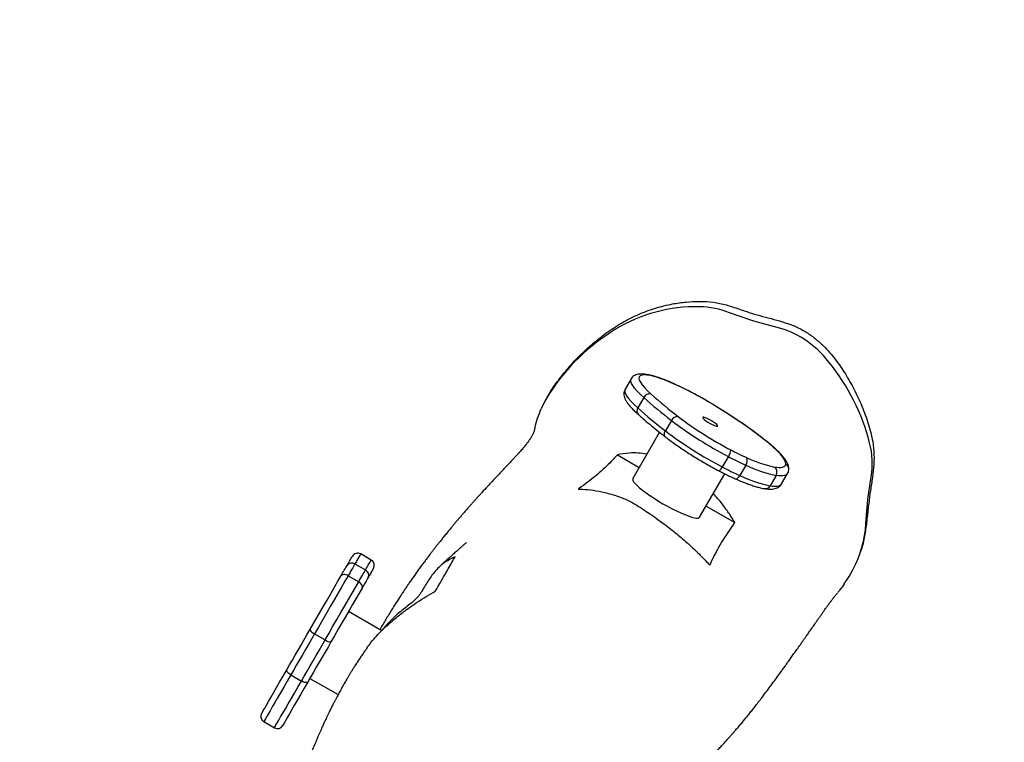
# Model space of a CAD drawing. Units: inches. Extents: x 1323 to 3691, y -1335 to 221.
# Drawn here: x 2078 to 2127, y -481 to -446 of the extents above; entities that cross this region are included whole.
import ezdxf

# ---------------------------------------------------------------- set-up
doc = ezdxf.new("R2010")
doc.units = ezdxf.units.IN
doc.header["$MEASUREMENT"] = 0
doc.layers.add('VP-EQ', color=7, linetype='Continuous', true_color=0x8a3492, plot=False)
doc.styles.get("Standard").update_dxf_attribs({"font": 'arial.ttf'})
doc.dimstyles.get("Standard").update_dxf_attribs({"dimtxt": 14, "dimasz": 20, "dimexe": 20, "dimexo": 50, "dimgap": 20, "dimtad": 0, "dimdec": 0, "dimzin": 0, "dimdsep": 46, "dimtxsty": 'Standard', "dimcen": -0.09, "dimadec": 0, "dimazin": 0, "dimtfac": 1, "dimtdec": 4, "dimtofl": 0, "dimtmove": 0, "dimatfit": 3, "dimfxl": 70, "dimfxlon": 1, "dimtolj": 1, "dimtzin": 0, "dimarcsym": 0})

# ---------------------------------------------------------------- blocks, each defined once
blk = doc.blocks.new('RB1217')
at = {"color": 7, "linetype": 'Continuous', "lineweight": 25}
for p, q in [((5219.881, -1492.32), (5219.586, -1492.832)), ((5215.665, -1493.372), (5215.655, -1493.391)), ((5220.509, -1493.241), (5220.214, -1493.753)), ((5221.872, -1494.371), (5221.576, -1494.882)), ((5221.288, -1494.951), (5219.97, -1497.234)), ((5219.208, -1496.056), (5220.289, -1496.681)), ((5224.673, -1496.146), (5224.377, -1496.658)), ((5223.261, -1499.134), (5224.496, -1496.995)), ((5225.533, -1496.566), (5225.238, -1497.078)), ((5227.295, -1497.491), (5227.59, -1496.979)), ((5227.021, -1497.072), (5226.725, -1497.583)), ((5223.58, -1498.581), (5224.996, -1499.398)), ((5207.091, -1501.242), (5206.572, -1500.942)), ((5206.289, -1501.432), (5206.808, -1501.732)), ((5230.855, -1501.624), (5230.872, -1501.59)), ((5205.952, -1502.015), (5206.472, -1502.315)), ((5207.607, -1504.721), (5205.974, -1503.778)), ((5204.299, -1504.878), (5204.819, -1505.178)), ((5203.131, -1506.901), (5203.651, -1507.201)), ((5204.074, -1507.069), (5205.462, -1507.87)), ((5201.802, -1509.202), (5202.322, -1509.502))]:
    blk.add_line(p, q, dxfattribs=at)
at = {"color": 8, "linetype": 'Continuous', "lineweight": 25}
blk.add_line((5223.747, -1493.486), (5223.753, -1493.485), dxfattribs=at)
at = {"color": 7, "linetype": 'Continuous', "lineweight": 25, "flags": 128}
for points in [[(5227.078, -1489.786), (5225.924, -1489.47), (5224.736, -1489.059)], [(5220.846, -1492.161), (5220.672, -1492.133), (5220.528, -1492.124), (5220.414, -1492.136), (5220.333, -1492.168), (5220.286, -1492.22), (5220.271, -1492.291), (5220.29, -1492.38), (5220.343, -1492.488), (5220.429, -1492.612), (5220.547, -1492.751), (5220.695, -1492.905), (5220.874, -1493.072)], [(5223.747, -1493.486), (5223.446, -1493.31), (5223.142, -1493.14), (5222.839, -1492.978), (5222.541, -1492.825), (5222.25, -1492.684), (5221.971, -1492.557), (5221.706, -1492.443), (5221.458, -1492.346), (5221.23, -1492.266), (5221.026, -1492.204), (5220.846, -1492.161)], [(5215.852, -1493.059), (5215.639, -1493.42), (5215.455, -1493.801)], [(5223.734, -1494.32), (5223.628, -1494.269), (5223.536, -1494.231), (5223.466, -1494.212), (5223.423, -1494.211), (5223.413, -1494.231), (5223.435, -1494.268), (5223.488, -1494.32), (5223.568, -1494.381), (5223.666, -1494.447), (5223.775, -1494.512), (5223.884, -1494.569), (5223.984, -1494.614), (5224.067, -1494.643), (5224.124, -1494.653), (5224.15, -1494.643), (5224.144, -1494.615), (5224.106, -1494.57), (5224.039, -1494.512), (5223.949, -1494.448), (5223.845, -1494.382), (5223.734, -1494.32)], [(5227.498, -1496.513), (5227.488, -1496.422), (5227.441, -1496.309), (5227.356, -1496.178), (5227.234, -1496.028), (5227.076, -1495.862), (5226.885, -1495.682), (5226.661, -1495.488), (5226.408, -1495.283)], [(5226.942, -1496.66), (5227.064, -1496.675), (5227.172, -1496.681), (5227.265, -1496.677), (5227.343, -1496.663), (5227.405, -1496.639), (5227.452, -1496.607), (5227.483, -1496.565), (5227.498, -1496.513)], [(5219.97, -1497.234), (5219.963, -1497.255), (5219.971, -1497.312), (5220.01, -1497.384), (5220.079, -1497.472), (5220.176, -1497.572), (5220.3, -1497.684), (5220.449, -1497.806), (5220.62, -1497.934), (5220.809, -1498.067), (5221.013, -1498.202), (5221.228, -1498.337), (5221.451, -1498.469)], [(5231.443, -1499.445), (5231.547, -1498.24), (5231.704, -1497.142)], [(5221.451, -1498.469), (5221.676, -1498.596), (5221.901, -1498.715), (5222.12, -1498.824), (5222.33, -1498.921), (5222.526, -1499.005), (5222.706, -1499.073), (5222.865, -1499.124), (5223.001, -1499.159), (5223.111, -1499.174), (5223.193, -1499.172), (5223.246, -1499.151), (5223.261, -1499.134)], [(5205.9, -1501.505), (5205.966, -1501.39), (5206.023, -1501.291), (5206.071, -1501.209), (5206.109, -1501.144), (5206.136, -1501.096), (5206.154, -1501.065), (5206.162, -1501.052), (5206.162, -1501.052)], [(5205.598, -1502.029), (5205.642, -1501.952), (5205.684, -1501.879), (5205.725, -1501.808), (5205.764, -1501.74), (5205.801, -1501.676), (5205.836, -1501.615), (5205.869, -1501.558), (5205.9, -1501.505)], [(5206.289, -1501.432), (5206.254, -1501.491), (5206.218, -1501.555), (5206.179, -1501.623), (5206.137, -1501.694), (5206.094, -1501.769), (5206.049, -1501.848), (5206.001, -1501.93), (5205.952, -1502.015)], [(5206.472, -1502.315), (5206.521, -1502.23), (5206.568, -1502.148), (5206.614, -1502.069), (5206.657, -1501.994), (5206.698, -1501.923), (5206.737, -1501.855), (5206.774, -1501.791), (5206.808, -1501.732)], [(5207.201, -1501.652), (5207.201, -1501.652), (5207.193, -1501.665), (5207.176, -1501.696), (5207.148, -1501.744), (5207.11, -1501.809), (5207.063, -1501.891), (5207.006, -1501.99), (5206.94, -1502.105)], [(5230.38, -1502.418), (5230.617, -1502.049), (5230.817, -1501.696)], [(5204.068, -1504.677), (5204.247, -1504.368), (5204.428, -1504.055), (5204.608, -1503.742), (5204.787, -1503.433), (5204.963, -1503.129), (5205.133, -1502.834), (5205.297, -1502.55), (5205.452, -1502.281), (5205.598, -1502.029)], [(5205.952, -1502.015), (5205.795, -1502.288), (5205.627, -1502.579), (5205.45, -1502.885), (5205.266, -1503.204), (5205.076, -1503.533), (5204.883, -1503.867), (5204.687, -1504.205), (5204.492, -1504.543), (5204.299, -1504.878)], [(5204.819, -1505.178), (5205.012, -1504.843), (5205.207, -1504.505), (5205.402, -1504.167), (5205.596, -1503.833), (5205.785, -1503.504), (5205.969, -1503.185), (5206.146, -1502.879), (5206.314, -1502.588), (5206.472, -1502.315)], [(5205.952, -1502.015), (5205.899, -1501.989), (5205.845, -1501.97), (5205.792, -1501.959), (5205.741, -1501.957), (5205.694, -1501.963), (5205.654, -1501.978), (5205.621, -1502), (5205.598, -1502.029)], [(5206.637, -1502.629), (5206.65, -1502.594), (5206.653, -1502.555), (5206.646, -1502.513), (5206.628, -1502.469), (5206.6, -1502.426), (5206.564, -1502.385), (5206.52, -1502.348), (5206.472, -1502.315)], [(5206.94, -1502.105), (5206.909, -1502.158), (5206.876, -1502.215), (5206.841, -1502.276), (5206.803, -1502.34), (5206.764, -1502.408), (5206.724, -1502.479), (5206.681, -1502.552), (5206.637, -1502.629)], [(5206.637, -1502.629), (5206.491, -1502.881), (5206.336, -1503.15), (5206.172, -1503.434), (5206.002, -1503.729), (5205.826, -1504.033), (5205.648, -1504.342), (5205.467, -1504.655), (5205.286, -1504.968), (5205.108, -1505.277)], [(5202.93, -1506.65), (5203.068, -1506.41), (5203.207, -1506.169), (5203.348, -1505.925), (5203.49, -1505.679), (5203.633, -1505.431), (5203.777, -1505.182), (5203.923, -1504.93), (5204.068, -1504.677)], [(5204.299, -1504.878), (5204.149, -1505.137), (5204.001, -1505.395), (5203.853, -1505.651), (5203.706, -1505.906), (5203.56, -1506.158), (5203.416, -1506.408), (5203.273, -1506.656), (5203.131, -1506.901)], [(5203.651, -1507.201), (5203.792, -1506.956), (5203.935, -1506.708), (5204.08, -1506.458), (5204.225, -1506.206), (5204.372, -1505.951), (5204.52, -1505.695), (5204.669, -1505.437), (5204.819, -1505.178)], [(5205.108, -1505.277), (5204.962, -1505.53), (5204.817, -1505.782), (5204.673, -1506.031), (5204.529, -1506.279), (5204.387, -1506.525), (5204.247, -1506.769), (5204.107, -1507.01), (5203.969, -1507.25)], [(5201.693, -1508.793), (5201.702, -1508.776), (5201.731, -1508.727), (5201.778, -1508.645), (5201.844, -1508.53), (5201.928, -1508.385), (5202.029, -1508.21), (5202.146, -1508.007), (5202.278, -1507.778), (5202.424, -1507.525), (5202.582, -1507.251), (5202.752, -1506.958), (5202.93, -1506.65)], [(5203.131, -1506.901), (5203.082, -1506.87), (5203.036, -1506.836), (5202.997, -1506.801), (5202.965, -1506.765), (5202.941, -1506.731), (5202.927, -1506.7), (5202.923, -1506.672), (5202.93, -1506.65)], [(5203.131, -1506.901), (5202.954, -1507.208), (5202.785, -1507.5), (5202.626, -1507.776), (5202.478, -1508.032), (5202.342, -1508.267), (5202.22, -1508.48), (5202.111, -1508.667), (5202.018, -1508.828), (5201.941, -1508.962), (5201.881, -1509.067), (5201.837, -1509.142), (5201.811, -1509.188), (5201.802, -1509.202)], [(5202.322, -1509.502), (5202.331, -1509.488), (5202.357, -1509.442), (5202.4, -1509.367), (5202.461, -1509.262), (5202.538, -1509.128), (5202.631, -1508.967), (5202.739, -1508.78), (5202.862, -1508.567), (5202.998, -1508.332), (5203.146, -1508.076), (5203.305, -1507.8), (5203.474, -1507.508), (5203.651, -1507.201)], [(5203.969, -1507.25), (5203.791, -1507.558), (5203.622, -1507.851), (5203.463, -1508.125), (5203.318, -1508.378), (5203.185, -1508.607), (5203.068, -1508.81), (5202.967, -1508.985), (5202.883, -1509.13), (5202.817, -1509.245), (5202.77, -1509.327), (5202.741, -1509.376), (5202.732, -1509.393)], [(5203.969, -1507.25), (5203.953, -1507.267), (5203.927, -1507.277), (5203.893, -1507.281), (5203.852, -1507.277), (5203.805, -1507.267), (5203.755, -1507.251), (5203.703, -1507.228), (5203.651, -1507.201)]]:
    blk.add_lwpolyline(points, dxfattribs=at)
at = {"color": 8, "linetype": 'Continuous', "lineweight": 25, "flags": 128}
for points in [[(5220.846, -1492.161), (5220.801, -1492.136), (5220.758, -1492.123)], [(5220.509, -1493.241), (5220.331, -1493.075), (5220.18, -1492.921), (5220.058, -1492.78), (5219.964, -1492.653), (5219.901, -1492.541), (5219.867, -1492.444), (5219.865, -1492.365), (5219.881, -1492.32)], [(5219.586, -1492.832), (5219.57, -1492.876), (5219.572, -1492.956), (5219.605, -1493.052), (5219.669, -1493.165), (5219.762, -1493.292), (5219.885, -1493.433), (5220.036, -1493.587), (5220.214, -1493.753)], [(5221.575, -1495.177), (5221.553, -1495.155), (5221.535, -1495.121), (5221.525, -1495.08), (5221.525, -1495.034), (5221.534, -1494.985), (5221.551, -1494.933), (5221.576, -1494.882)], [(5226.408, -1495.283), (5226.441, -1495.3), (5226.445, -1495.303)], [(5224.209, -1496.848), (5224.21, -1496.849), (5224.224, -1496.848), (5224.242, -1496.837), (5224.265, -1496.817), (5224.29, -1496.787), (5224.319, -1496.75), (5224.348, -1496.706), (5224.377, -1496.658)], [(5227.591, -1496.978), (5227.562, -1497.015), (5227.513, -1497.049), (5227.446, -1497.074), (5227.364, -1497.089), (5227.265, -1497.093), (5227.15, -1497.088), (5227.021, -1497.072)], [(5225.002, -1497.235), (5225.03, -1497.242), (5225.064, -1497.239), (5225.1, -1497.225), (5225.136, -1497.2), (5225.172, -1497.167), (5225.207, -1497.126), (5225.238, -1497.078)], [(5226.725, -1497.583), (5226.855, -1497.599), (5226.969, -1497.605), (5227.068, -1497.601), (5227.151, -1497.586), (5227.217, -1497.561), (5227.267, -1497.526), (5227.295, -1497.491)], [(5206.572, -1500.942), (5206.571, -1500.942), (5206.563, -1500.956), (5206.544, -1500.989), (5206.514, -1501.041), (5206.473, -1501.112), (5206.422, -1501.201), (5206.36, -1501.308), (5206.289, -1501.432)], [(5206.808, -1501.732), (5206.88, -1501.608), (5206.942, -1501.501), (5206.993, -1501.412), (5207.034, -1501.341), (5207.064, -1501.289), (5207.083, -1501.256), (5207.091, -1501.242), (5207.091, -1501.242)]]:
    blk.add_lwpolyline(points, dxfattribs=at)
at = {"color": 7, "linetype": 'Continuous', "lineweight": 25}
for centre, radius, start, end in [((5223.094, -1496.429), 7.663, 88.8074, 121.2556), ((5223.166, -1493.141), 4.373, 68.9622, 88.8542), ((5224.408, -1498.579), 10.183, 121.3012, 147.1714), ((5226.119, -1493.783), 4.11, 56.266, 76.5034), ((5225.364, -1494.915), 5.471, 38.7775, 56.2741), ((5221.341, -1498.153), 10.635, 14.6258, 38.8013), ((5220.796, -1493.381), 0.319, 75.85, 153.9825), ((5237.717, -1474.113), 25.36, 228.3829, 232.2821), ((5237.786, -1473.793), 26.014, 228.3835, 232.2826), ((5210.342, -1516.2), 26.374, 52.4723, 59.4515), ((5237.474, -1474.324), 25.988, 228.3816, 232.2845), ((5222.176, -1494.505), 0.333, 85.6175, 156.1883), ((5233.929, -1478.446), 19.974, 232.8682, 242.3914), ((5233.434, -1479.319), 18.623, 232.906, 242.3547), ((5233.719, -1478.823), 20.133, 232.9059, 242.3537), ((5227.772, -1496.474), 3.988, 350.3569, 14.6203), ((5224.12, -1495.758), 0.676, 324.926, 355.1072), ((5230.567, -1484.977), 12.28, 241.9546, 245.9714), ((5231.088, -1484.104), 13.644, 241.954, 245.9762), ((5225.251, -1496.353), 0.354, 322.9268, 26.9076), ((5228.208, -1490.672), 6.121, 244.4267, 258.057), ((5230.811, -1484.578), 13.687, 241.959, 245.9686), ((5228.389, -1490.599), 6.616, 244.4227, 258.0607), ((5226.753, -1496.91), 0.313, 328.8467, 52.8993), ((5228.095, -1491.108), 6.619, 244.426, 258.059), ((5225.971, -1499.136), 5.481, 332.1606, 356.7677), ((5206.422, -1501.202), 0.3, 60, 150), ((5206.941, -1501.502), 0.3, 330, 60), ((5206.131, -1501.665), 0.281, 55.9606, 145.2846), ((5206.685, -1501.985), 0.281, 334.7089, 64.0431), ((5204.451, -1504.471), 0.435, 208.3782, 249.5476), ((5205.095, -1504.843), 0.434, 230.4385, 271.6344), ((5201.952, -1508.943), 0.3, 150.0021, 239.9993), ((5202.472, -1509.243), 0.3, 240.0015, 329.9999)]:
    blk.add_arc(centre, radius, start, end, dxfattribs=at)
at = {"color": 8, "linetype": 'Continuous', "lineweight": 25}
for centre, radius, start, end in [((5220.42, -1493.897), 0.252, 144.9177, 221.1638), ((5227.355, -1496.771), 0.295, 353.2039, 61.0517), ((5226.486, -1497.456), 0.271, 262.9524, 331.8754)]:
    blk.add_arc(centre, radius, start, end, dxfattribs=at)
at = {"color": 7, "linetype": 'Continuous', "lineweight": 25}
for points, knots in [([(5215.675, -1493.378), (5215.72, -1493.29), (5215.88, -1492.97), (5216.24, -1492.467), (5216.748, -1491.822), (5217.336, -1491.18), (5218.009, -1490.558), (5218.733, -1489.996), (5219.488, -1489.511), (5220.275, -1489.117), (5221.084, -1488.819), (5221.862, -1488.629), (5222.593, -1488.523), (5223.269, -1488.488), (5223.936, -1488.525), (5224.58, -1488.667), (5225.194, -1488.874), (5225.783, -1489.083), (5226.362, -1489.245), (5226.921, -1489.387), (5227.474, -1489.544), (5228.012, -1489.741), (5228.509, -1490.005), (5228.955, -1490.331), (5229.445, -1490.765), (5229.951, -1491.344), (5230.446, -1492.071), (5230.878, -1492.85), (5231.263, -1493.665), (5231.574, -1494.523), (5231.785, -1495.318), (5231.861, -1496.048), (5231.829, -1496.694), (5231.748, -1497.338), (5231.644, -1497.981), (5231.558, -1498.637), (5231.496, -1499.308), (5231.397, -1499.984), (5231.287, -1500.549), (5231.166, -1500.871), (5231.124, -1500.981)], [0, 0, 0, 0, 0.010948, 0.039674, 0.068376, 0.102183, 0.136116, 0.170026, 0.203801, 0.235614, 0.267526, 0.299335, 0.324358, 0.349421, 0.374384, 0.398287, 0.422322, 0.446367, 0.467639, 0.489041, 0.510362, 0.531479, 0.552512, 0.572589, 0.592672, 0.625072, 0.657638, 0.690164, 0.723881, 0.757647, 0.791298, 0.815007, 0.838822, 0.862896, 0.887076, 0.911093, 0.936395, 0.961776, 0.987008, 1, 1, 1, 1]), ([(5220.758, -1492.123), (5220.725, -1492.117), (5220.625, -1492.097), (5220.47, -1492.079), (5220.312, -1492.079), (5220.179, -1492.101), (5220.07, -1492.14), (5219.978, -1492.201), (5219.913, -1492.264), (5219.891, -1492.309), (5219.885, -1492.321)], [0, 0, 0, 0, 0.093238, 0.284996, 0.484047, 0.630275, 0.751072, 0.859515, 0.962345, 1, 1, 1, 1]), ([(5223.753, -1493.485), (5223.704, -1493.456), (5223.562, -1493.371), (5223.324, -1493.234), (5223.04, -1493.078), (5222.757, -1492.928), (5222.479, -1492.787), (5222.207, -1492.656), (5221.943, -1492.536), (5221.69, -1492.428), (5221.451, -1492.333), (5221.225, -1492.252), (5221.015, -1492.185), (5220.862, -1492.145), (5220.78, -1492.128), (5220.758, -1492.123)], [0, 0, 0, 0, 0.043708, 0.126826, 0.209972, 0.293156, 0.376406, 0.459763, 0.5433, 0.627081, 0.711232, 0.795915, 0.881426, 0.968246, 1, 1, 1, 1]), ([(5219.588, -1492.836), (5219.575, -1492.857), (5219.543, -1492.912), (5219.526, -1493.011), (5219.529, -1493.118), (5219.554, -1493.226), (5219.601, -1493.341), (5219.678, -1493.471), (5219.788, -1493.618), (5219.931, -1493.777), (5220.08, -1493.925), (5220.187, -1494.023), (5220.23, -1494.063)], [0, 0, 0, 0, 0.048538, 0.122936, 0.198658, 0.281672, 0.379373, 0.499852, 0.639816, 0.776856, 0.908227, 1, 1, 1, 1]), ([(5226.445, -1495.303), (5226.397, -1495.266), (5226.257, -1495.157), (5226.012, -1494.973), (5225.705, -1494.751), (5225.382, -1494.526), (5225.046, -1494.298), (5224.699, -1494.071), (5224.341, -1493.843), (5224.025, -1493.648), (5223.827, -1493.529), (5223.753, -1493.485)], [0, 0, 0, 0, 0.064699, 0.188339, 0.311749, 0.434955, 0.558005, 0.680941, 0.803793, 0.926588, 1, 1, 1, 1]), ([(5215.145, -1494.766), (5215.148, -1494.749), (5215.181, -1494.574), (5215.278, -1494.249), (5215.396, -1493.951), (5215.455, -1493.801)], [0, 0, 0, 0, 0.052496, 0.524421, 1, 1, 1, 1]), ([(5220.23, -1494.063), (5220.284, -1494.11), (5220.439, -1494.248), (5220.712, -1494.482), (5221.058, -1494.768), (5221.349, -1495.001), (5221.525, -1495.139), (5221.575, -1495.177)], [0, 0, 0, 0, 0.1337898, 0.3898734, 0.64553, 0.9007895, 1, 1, 1, 1]), ([(5215.143, -1494.766), (5215.138, -1494.787), (5215.128, -1494.829), (5215.109, -1494.892), (5215.086, -1494.955), (5215.061, -1495.016), (5215.032, -1495.076), (5215.001, -1495.134), (5214.967, -1495.192), (5214.93, -1495.251), (5214.891, -1495.31), (5214.852, -1495.366), (5214.813, -1495.419), (5214.777, -1495.468), (5214.744, -1495.51), (5214.717, -1495.545), (5214.694, -1495.574), (5214.671, -1495.603), (5214.644, -1495.635), (5214.614, -1495.672), (5214.571, -1495.724), (5214.512, -1495.793), (5214.434, -1495.882), (5214.346, -1495.981), (5214.251, -1496.085), (5214.156, -1496.189), (5214.06, -1496.292), (5213.945, -1496.415), (5213.802, -1496.567), (5213.626, -1496.753), (5213.437, -1496.951), (5213.243, -1497.156), (5213.038, -1497.374), (5212.804, -1497.624), (5212.594, -1497.853), (5212.427, -1498.036), (5212.326, -1498.148), (5212.234, -1498.25), (5212.14, -1498.355), (5212.036, -1498.472), (5211.919, -1498.605), (5211.795, -1498.746), (5211.669, -1498.891), (5211.545, -1499.035), (5211.424, -1499.177), (5211.309, -1499.312), (5211.204, -1499.438), (5211.103, -1499.558), (5210.996, -1499.687), (5210.873, -1499.836), (5210.742, -1499.998), (5210.609, -1500.163), (5210.486, -1500.317), (5210.372, -1500.46), (5210.272, -1500.588), (5210.175, -1500.712), (5210.076, -1500.84), (5209.968, -1500.982), (5209.854, -1501.131), (5209.736, -1501.289), (5209.616, -1501.452), (5209.488, -1501.626), (5209.354, -1501.811), (5209.22, -1501.999), (5209.089, -1502.185), (5208.968, -1502.36), (5208.855, -1502.525), (5208.749, -1502.681), (5208.645, -1502.838), (5208.502, -1503.055), (5208.317, -1503.341), (5208.074, -1503.728), (5207.811, -1504.165), (5207.619, -1504.49), (5207.524, -1504.662), (5207.52, -1504.671)], [0, 0, 0, 0, 0.0267, 0.054273, 0.080335, 0.104886, 0.127926, 0.149455, 0.169473, 0.190022, 0.208694, 0.225492, 0.240417, 0.253471, 0.264657, 0.272135, 0.27846, 0.284108, 0.290424, 0.297488, 0.305301, 0.318424, 0.33323, 0.349357, 0.364781, 0.379846, 0.393793, 0.406625, 0.427684, 0.449256, 0.471377, 0.49306, 0.513843, 0.537581, 0.565323, 0.576373, 0.58601, 0.594237, 0.602546, 0.612275, 0.623212, 0.63483, 0.646144, 0.657145, 0.668042, 0.678163, 0.687251, 0.695308, 0.703831, 0.71406, 0.725998, 0.736528, 0.746766, 0.755956, 0.764098, 0.77119, 0.779289, 0.787963, 0.797477, 0.806676, 0.816483, 0.826889, 0.837894, 0.849353, 0.860031, 0.870443, 0.879612, 0.88843, 0.897357, 0.90642, 0.925419, 0.946183, 0.972196, 0.998608, 1, 1, 1, 1]), ([(5221.575, -1495.177), (5221.613, -1495.207), (5221.727, -1495.295), (5221.929, -1495.444), (5222.183, -1495.624), (5222.452, -1495.805), (5222.731, -1495.987), (5223.02, -1496.169), (5223.315, -1496.347), (5223.615, -1496.522), (5223.914, -1496.69), (5224.112, -1496.796), (5224.209, -1496.848)], [0, 0, 0, 0, 0.055405, 0.161538, 0.267325, 0.37282, 0.478112, 0.583267, 0.688333, 0.793358, 0.898376, 1, 1, 1, 1]), ([(5227.648, -1496.806), (5227.649, -1496.773), (5227.654, -1496.7), (5227.632, -1496.594), (5227.589, -1496.479), (5227.518, -1496.35), (5227.413, -1496.203), (5227.276, -1496.044), (5227.115, -1495.878), (5226.933, -1495.708), (5226.731, -1495.533), (5226.564, -1495.397), (5226.465, -1495.319), (5226.445, -1495.303)], [0, 0, 0, 0, 0.059302, 0.12896, 0.209327, 0.307628, 0.423606, 0.540009, 0.651549, 0.760023, 0.866688, 0.972237, 1, 1, 1, 1]), ([(5220.662, -1496.035), (5220.515, -1496.009), (5220.214, -1495.955), (5219.722, -1495.966), (5219.399, -1496.023), (5219.208, -1496.056)], [0, 0, 0, 0, 0.280032, 0.574023, 1, 1, 1, 1]), ([(5219.208, -1496.056), (5219.09, -1496.189), (5218.762, -1496.557), (5218.144, -1497.114), (5217.59, -1497.529), (5217.297, -1497.738), (5217.279, -1497.75)], [0, 0, 0, 0, 0.214003, 0.595148, 0.976425, 1, 1, 1, 1]), ([(5224.209, -1496.848), (5224.254, -1496.872), (5224.384, -1496.94), (5224.597, -1497.047), (5224.817, -1497.152), (5224.949, -1497.211), (5225.002, -1497.235)], [0, 0, 0, 0, 0.163954, 0.476247, 0.789163, 1, 1, 1, 1]), ([(5227.591, -1496.974), (5227.607, -1496.943), (5227.635, -1496.888), (5227.644, -1496.83), (5227.648, -1496.806)], [0, 0, 0, 0, 0.579801, 1, 1, 1, 1]), ([(5225.002, -1497.235), (5225.049, -1497.256), (5225.187, -1497.317), (5225.407, -1497.407), (5225.656, -1497.502), (5225.889, -1497.583), (5226.105, -1497.649), (5226.294, -1497.697), (5226.404, -1497.716), (5226.453, -1497.724)], [0, 0, 0, 0, 0.081075, 0.236293, 0.39208, 0.548845, 0.707086, 0.867641, 1, 1, 1, 1]), ([(5226.453, -1497.724), (5226.486, -1497.729), (5226.588, -1497.743), (5226.738, -1497.752), (5226.893, -1497.742), (5227.022, -1497.711), (5227.131, -1497.662), (5227.22, -1497.591), (5227.277, -1497.529), (5227.294, -1497.49), (5227.295, -1497.486)], [0, 0, 0, 0, 0.097538, 0.299927, 0.486128, 0.634553, 0.760882, 0.875929, 0.986378, 1, 1, 1, 1]), ([(5217.279, -1497.75), (5217.355, -1497.75), (5217.584, -1497.751), (5218.015, -1497.796), (5218.502, -1497.896), (5218.916, -1497.999), (5219.222, -1498.091), (5219.513, -1498.203), (5219.776, -1498.324), (5220.038, -1498.467), (5220.44, -1498.714), (5220.971, -1499.071), (5221.613, -1499.537), (5222.22, -1500.019), (5222.782, -1500.51), (5223.3, -1501.004), (5223.608, -1501.33), (5223.761, -1501.492)], [0, 0, 0, 0, 0.0427169, 0.129201, 0.2157488, 0.26203, 0.3081594, 0.341265, 0.3743256, 0.4073485, 0.4404425, 0.531984, 0.6238505, 0.7154535, 0.810152, 0.9051352, 1, 1, 1, 1]), ([(5224.996, -1499.398), (5224.907, -1499.254), (5224.73, -1498.965), (5224.395, -1498.51), (5224.132, -1498.175), (5223.951, -1497.994), (5223.931, -1497.974)], [0, 0, 0, 0, 0.2958874, 0.5917271, 0.9551634, 1, 1, 1, 1]), ([(5223.761, -1501.492), (5223.796, -1501.417), (5223.973, -1501.039), (5224.351, -1500.321), (5224.769, -1499.723), (5224.996, -1499.398)], [0, 0, 0, 0, 0.102594, 0.512977, 1, 1, 1, 1]), ([(5211.769, -1500.382), (5211.769, -1500.381), (5211.769, -1500.381), (5211.741, -1500.407), (5211.697, -1500.447), (5211.649, -1500.491), (5211.6, -1500.534), (5211.533, -1500.594), (5211.442, -1500.676), (5211.311, -1500.794), (5211.155, -1500.933), (5210.973, -1501.097), (5210.789, -1501.263), (5210.613, -1501.424), (5210.5, -1501.529), (5210.455, -1501.57)], [0, 0, 0, 0, 0.017654, 0.057497, 0.106994, 0.156394, 0.203274, 0.247637, 0.342343, 0.426797, 0.54792, 0.667366, 0.792644, 0.918199, 1, 1, 1, 1]), ([(5211.227, -1501.079), (5211.117, -1501.134), (5210.951, -1501.215), (5210.728, -1501.348), (5210.533, -1501.492), (5210.314, -1501.702), (5210.097, -1501.964), (5209.91, -1502.234), (5209.747, -1502.498), (5209.616, -1502.73), (5209.502, -1502.914), (5209.376, -1503.081), (5209.205, -1503.246), (5208.888, -1503.506), (5208.547, -1503.757), (5208.185, -1504.079), (5207.897, -1504.365), (5207.707, -1504.594), (5207.603, -1504.718)], [0, 0, 0, 0, 0.088936, 0.133976, 0.17894, 0.242968, 0.309111, 0.358923, 0.409284, 0.462638, 0.489659, 0.51658, 0.570274, 0.625275, 0.76869, 0.840954, 0.913191, 1, 1, 1, 1]), ([(5210.243, -1502.782), (5210.293, -1502.696), (5210.443, -1502.436), (5210.662, -1502.057), (5210.884, -1501.673), (5211.07, -1501.35), (5211.174, -1501.169), (5211.227, -1501.079)], [0, 0, 0, 0, 0.114056, 0.34218, 0.570445, 0.785196, 1, 1, 1, 1]), ([(5206.894, -1505.554), (5206.955, -1505.47), (5207.097, -1505.27), (5207.344, -1504.986), (5207.621, -1504.701), (5207.997, -1504.35), (5208.431, -1503.983), (5208.918, -1503.615), (5209.36, -1503.312), (5209.802, -1503.032), (5210.096, -1502.866), (5210.243, -1502.782)], [0, 0, 0, 0, 0.0640019, 0.1507298, 0.23362, 0.3166109, 0.4861053, 0.6135507, 0.7410238, 0.8705029, 1, 1, 1, 1]), ([(5230.38, -1502.418), (5230.307, -1502.523), (5230.204, -1502.672), (5230.084, -1502.808), (5230.049, -1502.848)], [0, 0, 0, 0, 0.707393, 1, 1, 1, 1]), ([(5220.254, -1517.43), (5220.265, -1517.389), (5220.293, -1517.278), (5220.342, -1517.091), (5220.403, -1516.864), (5220.467, -1516.625), (5220.531, -1516.391), (5220.591, -1516.175), (5220.646, -1515.983), (5220.695, -1515.815), (5220.739, -1515.667), (5220.778, -1515.541), (5220.813, -1515.429), (5220.846, -1515.325), (5220.881, -1515.219), (5220.919, -1515.104), (5220.962, -1514.981), (5221.008, -1514.852), (5221.055, -1514.726), (5221.101, -1514.604), (5221.152, -1514.477), (5221.206, -1514.344), (5221.263, -1514.211), (5221.311, -1514.104), (5221.35, -1514.018), (5221.384, -1513.945), (5221.422, -1513.867), (5221.464, -1513.781), (5221.511, -1513.689), (5221.563, -1513.591), (5221.62, -1513.487), (5221.681, -1513.378), (5221.748, -1513.264), (5221.82, -1513.147), (5221.899, -1513.023), (5221.982, -1512.899), (5222.066, -1512.777), (5222.146, -1512.665), (5222.222, -1512.562), (5222.294, -1512.468), (5222.357, -1512.387), (5222.411, -1512.319), (5222.459, -1512.26), (5222.515, -1512.192), (5222.585, -1512.107), (5222.674, -1512.004), (5222.764, -1511.901), (5222.846, -1511.81), (5222.918, -1511.731), (5222.993, -1511.651), (5223.067, -1511.574), (5223.136, -1511.502), (5223.192, -1511.445), (5223.234, -1511.403), (5223.255, -1511.382), (5223.271, -1511.367), (5223.282, -1511.357), (5223.291, -1511.347), (5223.299, -1511.34), (5223.306, -1511.333), (5223.315, -1511.324), (5223.327, -1511.312), (5223.332, -1511.307), (5223.332, -1511.307), (5223.325, -1511.314), (5223.308, -1511.33), (5223.286, -1511.352), (5223.22, -1511.416), (5223.097, -1511.538), (5222.918, -1511.717), (5222.736, -1511.901), (5222.563, -1512.081), (5222.396, -1512.263), (5222.238, -1512.444), (5222.088, -1512.627), (5221.946, -1512.816), (5221.81, -1513.018), (5221.72, -1513.164), (5221.669, -1513.25), (5221.657, -1513.271), (5221.652, -1513.282), (5221.65, -1513.286), (5221.652, -1513.284), (5221.653, -1513.283), (5221.655, -1513.281), (5221.655, -1513.28), (5221.656, -1513.28), (5221.656, -1513.279), (5221.657, -1513.278), (5221.658, -1513.277), (5221.659, -1513.275), (5221.668, -1513.263), (5221.679, -1513.247), (5221.699, -1513.22), (5221.721, -1513.189), (5221.749, -1513.151), (5221.781, -1513.108), (5221.817, -1513.061), (5221.902, -1512.953), (5222.011, -1512.821), (5222.139, -1512.669), (5222.237, -1512.557), (5222.352, -1512.43), (5222.496, -1512.275), (5222.674, -1512.09), (5222.866, -1511.896), (5223.069, -1511.693), (5223.279, -1511.485), (5223.491, -1511.275), (5223.692, -1511.073), (5223.881, -1510.88), (5224.055, -1510.699), (5224.221, -1510.524), (5224.375, -1510.358), (5224.519, -1510.199), (5224.647, -1510.058), (5224.761, -1509.929), (5224.866, -1509.812), (5224.985, -1509.677), (5225.117, -1509.524), (5225.258, -1509.359), (5225.399, -1509.19), (5225.539, -1509.02), (5225.68, -1508.845), (5225.827, -1508.661), (5225.983, -1508.463), (5226.148, -1508.25), (5226.329, -1508.012), (5226.524, -1507.754), (5226.731, -1507.476), (5226.938, -1507.196), (5227.118, -1506.949), (5227.269, -1506.74), (5227.39, -1506.572), (5227.508, -1506.409), (5227.623, -1506.247), (5227.743, -1506.079), (5227.873, -1505.897), (5228.015, -1505.696), (5228.147, -1505.509), (5228.263, -1505.344), (5228.357, -1505.21), (5228.445, -1505.085), (5228.524, -1504.973), (5228.594, -1504.873), (5228.654, -1504.787), (5228.71, -1504.707), (5228.766, -1504.628), (5228.827, -1504.54), (5228.895, -1504.443), (5228.976, -1504.326), (5229.068, -1504.195), (5229.165, -1504.054), (5229.258, -1503.92), (5229.345, -1503.795), (5229.424, -1503.684), (5229.487, -1503.595), (5229.535, -1503.528), (5229.574, -1503.473), (5229.607, -1503.428), (5229.631, -1503.395), (5229.658, -1503.36), (5229.688, -1503.32), (5229.723, -1503.274), (5229.764, -1503.22), (5229.812, -1503.158), (5229.855, -1503.104), (5229.899, -1503.047), (5229.948, -1502.985), (5230, -1502.92), (5230.036, -1502.875), (5230.054, -1502.852)], [0, 0, 0, 0, 0.004069, 0.011038, 0.018731, 0.027148, 0.0356, 0.043398, 0.050541, 0.05703, 0.062866, 0.068047, 0.072575, 0.076935, 0.081659, 0.086748, 0.092765, 0.099224, 0.105789, 0.112159, 0.118335, 0.126469, 0.134067, 0.141093, 0.145003, 0.14921, 0.153847, 0.158913, 0.164525, 0.170585, 0.177092, 0.184047, 0.19145, 0.199301, 0.207498, 0.216557, 0.224895, 0.232509, 0.2394, 0.245568, 0.251014, 0.254785, 0.25811, 0.261546, 0.265666, 0.27047, 0.27596, 0.279567, 0.282914, 0.285715, 0.287976, 0.289528, 0.290682, 0.291048, 0.291323, 0.291435, 0.291527, 0.291603, 0.291667, 0.291736, 0.291818, 0.292079, 0.292842, 0.293864, 0.295215, 0.297254, 0.299617, 0.302007, 0.316952, 0.332586, 0.34705, 0.361291, 0.375144, 0.388611, 0.40105, 0.4133, 0.425805, 0.442746, 0.445151, 0.447017, 0.448306, 0.448889, 0.449128, 0.44918, 0.449184, 0.449188, 0.449192, 0.449196, 0.449202, 0.449222, 0.44925, 0.449312, 0.450033, 0.451412, 0.452958, 0.454911, 0.457639, 0.460378, 0.46309, 0.477156, 0.485161, 0.492891, 0.500408, 0.513911, 0.528099, 0.542973, 0.558519, 0.574122, 0.589437, 0.604463, 0.616738, 0.628741, 0.640163, 0.650969, 0.661164, 0.671176, 0.679111, 0.687181, 0.695727, 0.704791, 0.714126, 0.723087, 0.73164, 0.739919, 0.748522, 0.757524, 0.766924, 0.776574, 0.787857, 0.799027, 0.810085, 0.820821, 0.827339, 0.83361, 0.839636, 0.845417, 0.851384, 0.858013, 0.865305, 0.87326, 0.878235, 0.883172, 0.887671, 0.891726, 0.895337, 0.898506, 0.901176, 0.904123, 0.907451, 0.911161, 0.915252, 0.920961, 0.926576, 0.931896, 0.936921, 0.941653, 0.945232, 0.948729, 0.952154, 0.955909, 0.960199, 0.964354, 0.968137, 0.971702, 0.97506, 0.978445, 0.981706, 0.985549, 0.989974, 0.99498, 1, 1, 1, 1]), ([(5206.892, -1505.553), (5206.867, -1505.588), (5206.784, -1505.705), (5206.662, -1505.883), (5206.524, -1506.088), (5206.405, -1506.268), (5206.294, -1506.442), (5206.197, -1506.595), (5206.115, -1506.729), (5206.039, -1506.853), (5205.965, -1506.977), (5205.871, -1507.136), (5205.759, -1507.33), (5205.635, -1507.551), (5205.52, -1507.76), (5205.425, -1507.937), (5205.347, -1508.087), (5205.276, -1508.224), (5205.198, -1508.375), (5205.111, -1508.549), (5205.008, -1508.76), (5204.896, -1508.993), (5204.783, -1509.234), (5204.671, -1509.481), (5204.557, -1509.736), (5204.439, -1510.008), (5204.323, -1510.284), (5204.217, -1510.542), (5204.12, -1510.783), (5204.036, -1510.995), (5203.958, -1511.197), (5203.89, -1511.377), (5203.831, -1511.533), (5203.772, -1511.692), (5203.707, -1511.872), (5203.628, -1512.091), (5203.542, -1512.335), (5203.448, -1512.606), (5203.348, -1512.901), (5203.244, -1513.217), (5203.138, -1513.543), (5203.034, -1513.869), (5202.934, -1514.192), (5202.833, -1514.521), (5202.732, -1514.857), (5202.631, -1515.198), (5202.533, -1515.533), (5202.438, -1515.86), (5202.351, -1516.16), (5202.275, -1516.426), (5202.21, -1516.653), (5202.152, -1516.853), (5202.107, -1517.008), (5202.073, -1517.126), (5202.047, -1517.216), (5202.019, -1517.313), (5201.989, -1517.417), (5201.967, -1517.491), (5201.957, -1517.527)], [0, 0, 0, 0, 0.009151, 0.030269, 0.044938, 0.060568, 0.074894, 0.087212, 0.097519, 0.106591, 0.116183, 0.126363, 0.143548, 0.161216, 0.177269, 0.191633, 0.201568, 0.211455, 0.223015, 0.236283, 0.251259, 0.271197, 0.289507, 0.306291, 0.327694, 0.34813, 0.368789, 0.391561, 0.407928, 0.425111, 0.441083, 0.455156, 0.467333, 0.477612, 0.492744, 0.510327, 0.530406, 0.552363, 0.576685, 0.603351, 0.630895, 0.658428, 0.68595, 0.71346, 0.743707, 0.773939, 0.804155, 0.834355, 0.864053, 0.888313, 0.910296, 0.930005, 0.94744, 0.957239, 0.96614, 0.975758, 0.98788, 1, 1, 1, 1])]:
    blk.add_open_spline(points, degree=3, knots=knots, dxfattribs=at)
blk = doc.blocks.new('RB1217 2D')
at = {"layer": 'VP-EQ', "color": 0}
blk.add_blockref('RB1217', (-1549.171, 1378.088), dxfattribs=at)
blk = doc.blocks.new('*D35')
at = {"layer": 'Defpoints', "color": 0}
for p in [(2912.7, 39.077), (1984.036, -426.763), (2912.7, -847.784)]:
    blk.add_point(p, dxfattribs=at)
at = {"layer": 'VP-EQ', "color": 0, "lineweight": -2}
for p, q in [((1984.036, -30.923), (1984.036, 59.077)), ((2912.7, -30.923), (2912.7, 59.077)), ((2004.036, 39.077), (2412.905, 39.077)), ((2892.7, 39.077), (2483.831, 39.077))]:
    blk.add_line(p, q, dxfattribs=at)
at = {"layer": 'VP-EQ', "color": 0}
for points in [[(2004.036, 42.41), (2004.036, 35.744), (1984.036, 39.077)], [(2892.7, 35.744), (2892.7, 42.41), (2912.7, 39.077)]]:
    blk.add_solid(points, dxfattribs=at)
at = {"layer": 'VP-EQ', "color": 0, "insert": (2448.368, 39.077), "char_height": 14, "attachment_point": 5}
blk.add_mtext('\\A1;929', dxfattribs=at)
blk = doc.blocks.new('*D37')
at = {"layer": 'Defpoints', "color": 0}
for p in [(3067.812, 201.073), (1826.763, -433.503), (3067.812, -849.478)]:
    blk.add_point(p, dxfattribs=at)
at = {"layer": 'VP-EQ', "color": 0, "lineweight": -2}
for p, q in [((1826.763, 131.073), (1826.763, 221.073)), ((3067.812, 131.073), (3067.812, 221.073)), ((1846.763, 201.073), (2408.415, 201.073)), ((3047.812, 201.073), (2486.159, 201.073))]:
    blk.add_line(p, q, dxfattribs=at)
at = {"layer": 'VP-EQ', "color": 0}
for points in [[(1846.763, 204.406), (1846.763, 197.739), (1826.763, 201.073)], [(3047.812, 197.739), (3047.812, 204.406), (3067.812, 201.073)]]:
    blk.add_solid(points, dxfattribs=at)
at = {"layer": 'VP-EQ', "color": 0, "insert": (2447.287, 201.073), "char_height": 14, "attachment_point": 5}
blk.add_mtext('\\A1;1241', dxfattribs=at)

msp = doc.modelspace()

# ---------------------------------------------------------------- block references
at = {"layer": 'VP-EQ', "color": 0}
msp.add_blockref('RB1217 2D', (-1562.587, -349.122), dxfattribs=at)

# ---------------------------------------------------------------- dimensions: what is measured, and where the dimension line sits
for base, p1, p2, picture, middle in [((3067.812, 201.073), (1826.763, -433.503), (3067.812, -849.478), '*D37', (2447.287, 201.073)), ((2912.7, 39.077), (1984.036, -426.763), (2912.7, -847.784), '*D35', (2448.368, 39.077))]:
    dim = msp.add_linear_dim(base=base, p1=p1, p2=p2, dimstyle='Standard', dxfattribs=at)
    dim.commit()
    dim.dimension.update_dxf_attribs({"geometry": picture, "text_midpoint": middle})

doc.saveas('drawing.dxf')
